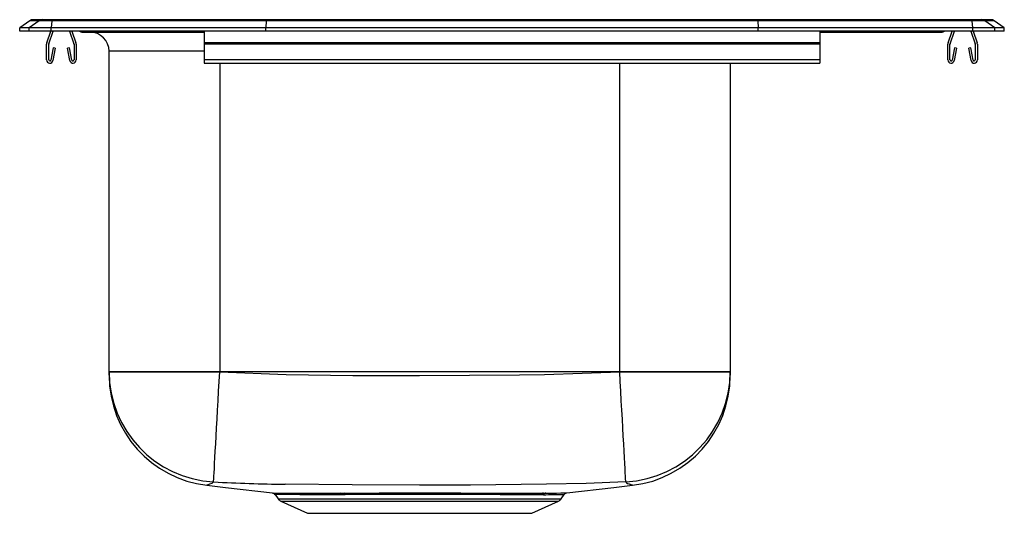
# Model space of a CAD drawing. Units: inches. Extents: x -8 to 8, y -7.8 to 0.2.
import ezdxf

# ---------------------------------------------------------------- set-up
doc = ezdxf.new("R2010")
doc.units = ezdxf.units.IN
doc.header["$MEASUREMENT"] = 0
doc.layers.get('0').update_dxf_attribs({"linetype": 'CONTINUOUS'})

# ---------------------------------------------------------------- blocks, each defined once
blk = doc.blocks.new('LR1316_RIGHT')
at = {"color": 7, "linetype": 'Continuous'}
for p, q in [((-7.837, 0.171), (-8, 0.056)), ((-7.681, 0.171), (-7.844, 0.056)), ((-7.681, 0.171), (-7.837, 0.171)), ((-7.785, 0.188), (-7.628, 0.188)), ((-7.478, 0.171), (-7.681, 0.171)), ((-7.628, 0.188), (-7.476, 0.188)), ((-7.478, 0.171), (-7.486, 0.056)), ((-3.997, 0.171), (-7.478, 0.171)), ((-7.476, 0.188), (-3.995, 0.188)), ((-3.997, 0.171), (-4, 0.056)), ((3.997, 0.171), (-3.997, 0.171)), ((-3.995, 0.188), (3.995, 0.188)), ((3.995, 0.188), (7.476, 0.188)), ((3.997, 0.171), (4, 0.056)), ((7.478, 0.171), (3.997, 0.171)), ((7.476, 0.188), (7.628, 0.188)), ((7.486, 0.056), (7.478, 0.171)), ((7.681, 0.171), (7.478, 0.171)), ((7.628, 0.188), (7.785, 0.188)), ((7.844, 0.056), (7.681, 0.171)), ((7.837, 0.171), (7.681, 0.171)), ((8, 0.056), (7.837, 0.171)), ((-7.844, 0.056), (-8, 0.056)), ((-8, 0), (-8, 0.056)), ((-7.844, 0), (-8, 0)), ((-7.844, 0), (-7.844, 0.056)), ((-7.486, 0.056), (-7.844, 0.056)), ((-7.486, 0), (-7.844, 0)), ((-7.559, -0.191), (-7.493, 0)), ((-7.526, -0.203), (-7.456, 0)), ((-4, 0.056), (-7.486, 0.056)), ((-7.486, 0), (-7.486, 0.056)), ((-4, 0), (-7.486, 0)), ((-7.189, 0), (-7.119, -0.203)), ((-7.152, 0), (-7.086, -0.191)), ((-5, 0), (-5, -0.191)), ((-4, 0), (-4, 0.056)), ((4, 0.056), (-4, 0.056)), ((4, 0), (-4, 0)), ((4, 0), (4, 0.056)), ((7.486, 0.056), (4, 0.056)), ((7.486, 0), (4, 0)), ((5, 0), (5, -0.191)), ((7.086, -0.191), (7.152, 0)), ((7.119, -0.203), (7.189, 0)), ((7.456, 0), (7.526, -0.203)), ((7.486, 0), (7.486, 0.056)), ((7.844, 0.056), (7.486, 0.056)), ((7.844, 0), (7.486, 0)), ((7.493, 0), (7.559, -0.191)), ((7.844, 0), (7.844, 0.056)), ((8, 0.056), (7.844, 0.056)), ((8, 0), (7.844, 0)), ((8, 0), (8, 0.056)), ((-6.979, -0.015), (-6.891, -0.015)), ((-6.891, -0.015), (-5.966, -0.015)), ((-5.966, -0.015), (-5, -0.015)), ((5, -0.015), (5.966, -0.015)), ((5.966, -0.015), (6.891, -0.015)), ((6.891, -0.015), (6.979, -0.015)), ((-7.563, -0.467), (-7.563, -0.213)), ((-7.527, -0.467), (-7.527, -0.213)), ((-7.456, -0.272), (-7.494, -0.47)), ((-7.422, -0.278), (-7.459, -0.476)), ((-7.422, -0.278), (-7.456, -0.272)), ((-7.189, -0.272), (-7.223, -0.278)), ((-7.186, -0.476), (-7.223, -0.278)), ((-7.151, -0.47), (-7.189, -0.272)), ((-7.117, -0.213), (-7.117, -0.467)), ((-7.083, -0.213), (-7.083, -0.467)), ((5, -0.191), (-5, -0.191)), ((-5, -0.191), (-5, -0.213)), ((5, -0.213), (-5, -0.213)), ((-5, -0.213), (-5, -0.467)), ((5, -0.191), (5, -0.213)), ((5, -0.213), (5, -0.467)), ((7.083, -0.467), (7.083, -0.213)), ((7.117, -0.467), (7.117, -0.213)), ((7.189, -0.272), (7.151, -0.47)), ((7.223, -0.278), (7.186, -0.476)), ((7.223, -0.278), (7.189, -0.272)), ((7.456, -0.272), (7.422, -0.278)), ((7.459, -0.476), (7.422, -0.278)), ((7.494, -0.47), (7.456, -0.272)), ((7.527, -0.213), (7.527, -0.467)), ((7.563, -0.213), (7.563, -0.467)), ((-6.546, -5.537), (-6.546, -0.327)), ((5, -0.467), (-5, -0.467)), ((-5, -0.467), (-5, -0.519)), ((5, -0.467), (5, -0.519)), ((-5, -0.519), (5, -0.519)), ((3.546, -0.519), (3.546, -5.537)), ((-6.546, -5.537), (-4.75, -5.537)), ((-4.75, -5.537), (-6.546, -5.537)), ((-6.546, -5.537), (-6.546, -5.537)), ((-6.546, -5.594), (-6.546, -5.544)), ((1.75, -5.537), (-4.75, -5.537)), ((-4.75, -5.537), (-4.75, -5.537)), ((1.75, -5.537), (1.75, -5.537)), ((1.75, -5.537), (3.546, -5.537)), ((3.546, -5.537), (1.75, -5.537)), ((3.546, -5.537), (3.546, -5.537)), ((3.546, -5.544), (3.546, -5.595)), ((-2.797, -7.51), (-2.734, -7.51)), ((-3.847, -7.535), (-3.798, -7.606)), ((-3.754, -7.643), (-3.323, -7.839)), ((-2.711, -7.537), (-2.773, -7.537)), ((0.323, -7.839), (0.754, -7.643)), ((0.51, -7.537), (0.471, -7.537)), ((0.798, -7.606), (0.847, -7.535)), ((-3.323, -7.839), (0.323, -7.839))]:
    blk.add_line(p, q, dxfattribs=at)
at = {"color": 8, "linetype": 'Continuous'}
for p, q in [((-5, -0.327), (-6.546, -0.327)), ((-4.75, -0.519), (-4.75, -5.537)), ((1.75, -5.537), (1.75, -0.519)), ((-3.798, -7.606), (0.798, -7.606)), ((-3.754, -7.643), (0.754, -7.643))]:
    blk.add_line(p, q, dxfattribs=at)
at = {"color": 7, "linetype": 'Continuous'}
for points in [[(-4.849, -7.328), (-4.848, -7.312), (-4.846, -7.282), (-4.844, -7.238), (-4.841, -7.181), (-4.837, -7.111), (-4.832, -7.028), (-4.827, -6.933), (-4.821, -6.827), (-4.815, -6.711), (-4.808, -6.585), (-4.8, -6.452), (-4.793, -6.311), (-4.785, -6.164), (-4.776, -6.011), (-4.768, -5.855), (-4.759, -5.697), (-4.75, -5.537)], [(-4.75, -5.537), (-3.668, -5.58), (-2.586, -5.597), (-1.503, -5.6), (0.123, -5.586), (0.53, -5.58), (1.75, -5.537)], [(1.849, -7.328), (1.848, -7.312), (1.846, -7.282), (1.844, -7.238), (1.841, -7.181), (1.837, -7.111), (1.832, -7.028), (1.827, -6.933), (1.821, -6.827), (1.815, -6.711), (1.808, -6.585), (1.8, -6.452), (1.793, -6.311), (1.785, -6.164), (1.776, -6.011), (1.768, -5.855), (1.759, -5.697), (1.75, -5.537)], [(1.849, -7.328), (1.204, -7.354), (0.559, -7.368), (0.149, -7.373), (-0.677, -7.381), (-1.503, -7.383), (-2.596, -7.378), (-3.688, -7.366), (-3.688, -7.366)], [(-4.958, -7.384), (-4.655, -7.419), (-3.891, -7.509)], [(-2.734, -7.51), (-2.653, -7.51), (-2.411, -7.51), (-2.158, -7.509), (-1.897, -7.509), (-1.63, -7.509), (-1.361, -7.509), (-1.095, -7.509), (-0.834, -7.509), (-0.58, -7.51), (-0.338, -7.51), (-0.168, -7.51), (-0.007, -7.511), (0.185, -7.511), (0.359, -7.511), (0.51, -7.51)], [(0.51, -7.51), (0.51, -7.51), (0.549, -7.51)], [(0.549, -7.51), (0.644, -7.51), (0.725, -7.51), (0.792, -7.509), (0.842, -7.509), (0.858, -7.509), (0.883, -7.509), (0.891, -7.509), (0.891, -7.509)], [(0.891, -7.509), (1.655, -7.419), (1.958, -7.384)], [(0.471, -7.537), (0.363, -7.537), (0.244, -7.537), (0.109, -7.537), (-0.035, -7.537), (-0.193, -7.537), (-0.36, -7.536), (-0.534, -7.536), (-0.715, -7.536), (-0.907, -7.535), (-1.103, -7.535), (-1.296, -7.535), (-1.49, -7.535), (-1.69, -7.535), (-1.889, -7.535), (-2.079, -7.535), (-2.265, -7.536), (-2.451, -7.536), (-2.631, -7.536), (-2.711, -7.537)]]:
    blk.add_lwpolyline(points, dxfattribs=at)
at = {"color": 8, "linetype": 'Continuous'}
for points in [[(-4.849, -7.328), (-4.877, -7.352), (-4.913, -7.365), (-4.929, -7.372), (-4.943, -7.378), (-4.959, -7.383), (-4.958, -7.383)], [(1.958, -7.383), (1.949, -7.38), (1.916, -7.366), (1.916, -7.366), (1.916, -7.366)], [(-2.773, -7.537), (-2.925, -7.537), (-3.069, -7.537), (-3.207, -7.537), (-3.333, -7.537), (-3.448, -7.537), (-3.551, -7.536), (-3.639, -7.536), (-3.712, -7.536), (-3.771, -7.535), (-3.813, -7.535), (-3.838, -7.535), (-3.847, -7.535), (-3.847, -7.535)]]:
    blk.add_lwpolyline(points, dxfattribs=at)
at = {"color": 7, "linetype": 'Continuous'}
for centre, radius, start, end in [((-7.785, 0.096), 0.0911, 90, 125.1176), ((-7.628, 0.097), 0.0909, 90.0025, 125.1483), ((-7.433, 0.173), 0.0458, 161.3955, 182.4755), ((7.433, 0.173), 0.0458, 357.5245, 18.6045), ((7.628, 0.097), 0.0909, 54.8517, 89.9975), ((7.785, 0.096), 0.0911, 54.8824, 90), ((-6.979, 0.076), 0.0911, 236.8239, 270), ((-6.859, -0.327), 0.312, 0, 90), ((6.979, 0.076), 0.0911, 270, 303.1761), ((-7.496, -0.213), 0.067, 161, 180), ((-7.496, -0.213), 0.032, 161, 180), ((-7.15, -0.213), 0.032, 0, 19), ((-7.15, -0.213), 0.067, 0, 19), ((7.15, -0.213), 0.067, 161, 180), ((7.15, -0.213), 0.032, 161, 180), ((7.495, -0.213), 0.032, 0, 19), ((7.495, -0.213), 0.067, 0, 19), ((-7.511, -0.467), 0.052, 180, 349.2013), ((-7.511, -0.467), 0.017, 180, 349.2013), ((-7.135, -0.467), 0.052, 190.7987, 0), ((-7.135, -0.467), 0.017, 190.7987, 0), ((7.135, -0.467), 0.052, 180, 349.2013), ((7.135, -0.467), 0.017, 180, 349.2013), ((7.511, -0.467), 0.052, 190.7987, 0), ((7.511, -0.467), 0.017, 190.7987, 0), ((-4.752, -5.536), 1.795, 180.0395, 266.897), ((-4.75, -5.6), 1.796, 180, 263.3497), ((1.752, -5.536), 1.795, 273.1048, 359.9588), ((1.75, -5.6), 1.796, 276.6507, 360), ((-3.54, 14.945), 22.311, 266.6372, 269.6204), ((1.923, -7.275), 0.0916, 215.6313, 265.2802), ((-3.142, 143.92), 151.431, 269.71646, 270.13031), ((-3.888, -7.557), 0.045, 27.3037, 77.0022), ((-2.809, -7.546), 0.0374, 14.244, 72.3884), ((-2.746, -7.545), 0.0367, 12.9489, 70.7545), ((0.516, -7.561), 0.0515, 97.5562, 151.4232), ((0.556, -7.562), 0.0525, 97.3789, 150.7312), ((0.892, -7.562), 0.0524, 105.7825, 148.6798), ((-3.709, -7.544), 0.109, 215, 245.4762), ((0.709, -7.544), 0.109, 294.5238, 325)]:
    blk.add_arc(centre, radius, start, end, dxfattribs=at)
at = {"color": 8, "linetype": 'Continuous'}
for centre, radius, start, end in [((-6.891, 0.076), 0.091, 236.7961, 269.9965), ((-5.919, 0), 0.0496, 179.8487, 197.2486), ((5.919, 0), 0.0496, 342.7514, 0.1513), ((6.891, 0.076), 0.091, 270.0035, 303.2039), ((0.131, 113.076), 120.613, 270.17981, 270.33998)]:
    blk.add_arc(centre, radius, start, end, dxfattribs=at)
at = {"color": 7, "linetype": 'Continuous'}
for centre, start_param, end_param in [((-3.995, 0.096), 0, 0.612917), ((3.995, 0.096), 5.670268, 6.283185)]:
    blk.add_ellipse(centre, major_axis=(0, 0.0911), ratio=0.022431, start_param=start_param, end_param=end_param, dxfattribs=at)

msp = doc.modelspace()

# ---------------------------------------------------------------- block references
msp.add_blockref('LR1316_RIGHT', (0, 0))

doc.saveas('drawing.dxf')
